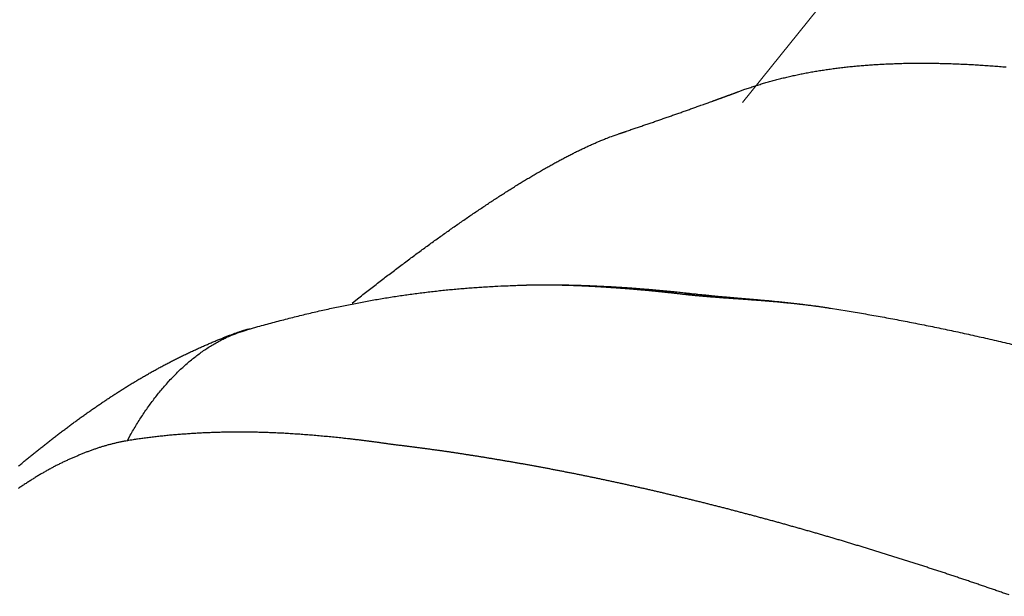
# Model space of a CAD drawing. Extents: x 528 to 617, y 789 to 1029.
# Drawn here: x 608 to 610, y 819 to 820 of the extents above; entities that cross this region are included whole.
import ezdxf

# ---------------------------------------------------------------- set-up
doc = ezdxf.new("R2010")
doc.units = 0
doc.header["$MEASUREMENT"] = 0
for name, color, linetype in [('1', 4, 'Continuous'), ('Jetting', 3, 'Continuous'), ('Layer1', 4, 'Continuous')]:
    doc.layers.add(name, color=color, linetype=linetype)

# ---------------------------------------------------------------- blocks, each defined once
blk = doc.blocks.new('Pillow')
at = {"layer": 'Jetting', "color": 2, "linetype": 'Continuous'}
for points in [[(-3.2344, -0.722, 0.000356), (-3.2372, -0.7255, 0.000362), (-3.2401, -0.7289, 0.000367), (-3.243, -0.7324, 0.000373), (-3.2458, -0.7359, 0.000378), (-3.2487, -0.7394, 0.000384), (-3.2515, -0.7429, 0.000389), (-3.2544, -0.7463, 0.000395), (-3.2572, -0.7498, 0.0004), (-3.26, -0.7533, 0.000405), (-3.2628, -0.7568, 0.00041), (-3.2657, -0.7603, 0.000416), (-3.2685, -0.7638, 0.000421), (-3.2712, -0.7673, 0.000426), (-3.274, -0.7708, 0.000431), (-3.2768, -0.7743, 0.000436), (-3.2796, -0.7778, 0.000441), (-3.2823, -0.7813, 0.000447), (-3.2851, -0.7849, 0.000451), (-3.2878, -0.7884, 0.000457), (-3.2906, -0.7919, 0.000461), (-3.2933, -0.7954, 0.000466), (-3.2961, -0.799, 0.000471), (-3.2988, -0.8025, 0.000477), (-3.3015, -0.8061, 0.000484), (-3.3042, -0.8096, 0.000494), (-3.3069, -0.8132, 0.000503), (-3.3096, -0.8167, 0.000512), (-3.3123, -0.8203, 0.00052), (-3.315, -0.8239, 0.000529), (-3.3176, -0.8274, 0.000538), (-3.3203, -0.831, 0.000547), (-3.3229, -0.8346, 0.000555), (-3.3256, -0.8382, 0.000564), (-3.3282, -0.8418, 0.000573), (-3.3308, -0.8454, 0.000582), (-3.3335, -0.849, 0.000589), (-3.3361, -0.8527, 0.000594), (-3.3387, -0.8563, 0.000598), (-3.3413, -0.8599, 0.000601), (-3.3439, -0.8636, 0.000603), (-3.3464, -0.8672, 0.000607), (-3.349, -0.8709, 0.00061), (-3.3516, -0.8745, 0.000614), (-3.3541, -0.8782, 0.000617), (-3.3567, -0.8819, 0.00062), (-3.3592, -0.8855, 0.000623), (-3.3617, -0.8892, 0.000627), (-3.3642, -0.8929, 0.00063), (-3.3667, -0.8966, 0.000633), (-3.3692, -0.9003, 0.000641), (-3.3717, -0.904, 0.000654), (-3.3742, -0.9077, 0.000665), (-3.3767, -0.9115, 0.000679), (-3.3791, -0.9152, 0.00069), (-3.3816, -0.9189, 0.000702), (-3.384, -0.9227, 0.000712), (-3.3864, -0.9265, 0.000724), (-3.3889, -0.9302, 0.000733), (-3.3913, -0.934, 0.000744), (-3.3937, -0.9378, 0.000753), (-3.3961, -0.9417, 0.000762), (-3.3985, -0.9455, 0.00077), (-3.4009, -0.9493, 0.000779), (-3.4033, -0.9532, 0.000784), (-3.4056, -0.9571, 0.00079), (-3.408, -0.961, 0.000796), (-3.4104, -0.9649, 0.000803), (-3.4127, -0.9688, 0.000809), (-3.4151, -0.9728, 0.000817), (-3.4174, -0.9767, 0.000825), (-3.4197, -0.9807, 0.000834), (-3.422, -0.9847, 0.000842), (-3.4243, -0.9886, 0.000852), (-3.4266, -0.9926, 0.000862), (-3.4289, -0.9966, 0.000873), (-3.4311, -1.0006, 0.000883), (-3.4334, -1.0047, 0.000897), (-3.4356, -1.0087, 0.000907), (-3.4378, -1.0127, 0.000915), (-3.44, -1.0167, 0.000911), (-3.4421, -1.0208, 0.000893), (-3.4443, -1.0248, 0.000884), (-3.4465, -1.0289, 0.000882), (-3.4486, -1.0329, 0.000883), (-3.4507, -1.037, 0.000885), (-3.4528, -1.041, 0.00089), (-3.4549, -1.0451, 0.0009), (-3.4569, -1.0492, 0.000907), (-3.459, -1.0533, 0.000914), (-3.461, -1.0574, 0.000921), (-3.4631, -1.0615, 0.000928), (-3.4651, -1.0656, 0.000934), (-3.4671, -1.0697, 0.00094), (-3.469, -1.0739, 0.000945), (-3.471, -1.078, 0.000953), (-3.473, -1.0821, 0.000955), (-3.4749, -1.0863, 0.000953), (-3.4768, -1.0905, 0.00094), (-3.4787, -1.0947, 0.000915), (-3.4806, -1.0988, 0.000897), (-3.4825, -1.103, 0.000881), (-3.4843, -1.1072, 0.00087), (-3.4861, -1.1113, 0.000859), (-3.4879, -1.1154, 0.000854), (-3.4897, -1.1195, 0.000849), (-3.4914, -1.1236, 0.00085), (-3.4931, -1.1276, 0.000851), (-3.4948, -1.1316, 0.000858), (-3.4964, -1.1356, 0.000867), (-3.498, -1.1395, 0.000881), (-3.4996, -1.1433, 0.000897), (-3.5011, -1.1471, 0.00092), (-3.5026, -1.1508, 0.000945), (-3.504, -1.1544, 0.000979), (-3.5054, -1.158, 0.001017), (-3.5067, -1.1614, 0.001064), (-3.508, -1.1648, 0.001117), (-3.5092, -1.1681, 0.001184), (-3.5104, -1.1713, 0.001261), (-3.5115, -1.1744, 0.001351), (-3.5126, -1.1774, 0.001448), (-3.5136, -1.1803, 0.001592), (-3.5145, -1.183, 0.001785), (-3.5154, -1.1857, 0.001927), (-3.5162, -1.1882, 0.001996), (-3.517, -1.1905, 0.002495), (-3.5176, -1.1928, 0.003495), (-3.5182, -1.1949, 0.003136), (-3.5188, -1.1968, 0.001086), (-3.5192, -1.1985, 0.005473), (-3.5196, -1.2002, 0.014381), (-3.52, -1.2024, 0.010802), (-3.5203, -1.205, 0.007123)], [(-3.2872, -0.9488), (-3.2867, -0.9455, -0.0023), (-3.2861, -0.9422, -0.002293), (-3.2854, -0.9388, -0.002274), (-3.2848, -0.9355, -0.002245), (-3.2841, -0.9322, -0.00222), (-3.2834, -0.9289, -0.002196), (-3.2826, -0.9255, -0.002172), (-3.2818, -0.9222, -0.002147), (-3.281, -0.9188, -0.002122), (-3.2802, -0.9155, -0.002097), (-3.2793, -0.9121, -0.002073), (-3.2784, -0.9088, -0.002048), (-3.2774, -0.9054, -0.002024), (-3.2765, -0.902, -0.001999), (-3.2755, -0.8987, -0.001975), (-3.2744, -0.8953, -0.00195), (-3.2734, -0.8919, -0.001926), (-3.2723, -0.8885, -0.001902), (-3.2711, -0.8852, -0.001878), (-3.27, -0.8818, -0.001854), (-3.2688, -0.8784, -0.001831), (-3.2676, -0.875, -0.001806), (-3.2664, -0.8716, -0.001784), (-3.2651, -0.8682, -0.001765), (-3.2638, -0.8648, -0.001736), (-3.2625, -0.8613, -0.001694), (-3.2611, -0.8579, -0.001697), (-3.2597, -0.8545, -0.001749), (-3.2583, -0.8511, -0.001628), (-3.2569, -0.8477, -0.001309), (-3.2554, -0.8442, -0.000866), (-3.254, -0.8408, -0.000193), (-3.2525, -0.8373, -0.000165), (-3.251, -0.8338, -0.000766), (-3.2495, -0.8303, -0.001179), (-3.2479, -0.8268, -0.001517), (-3.2464, -0.8233, -0.001783), (-3.2448, -0.8198, -0.002049), (-3.2431, -0.8164, -0.002091), (-3.2415, -0.8129, -0.001924), (-3.2398, -0.8094, -0.001843), (-3.238, -0.8059, -0.001831), (-3.2363, -0.8024, -0.0018), (-3.2345, -0.7989, -0.001749), (-3.2326, -0.7954, -0.001707), (-3.2308, -0.792, -0.001669), (-3.2289, -0.7885, -0.00163), (-3.227, -0.785, -0.001585), (-3.225, -0.7815, -0.001544), (-3.2231, -0.778, -0.0015), (-3.2211, -0.7745, -0.001459), (-3.219, -0.771, -0.001415), (-3.217, -0.7675, -0.001377), (-3.2149, -0.7641, -0.001341), (-3.2128, -0.7606, -0.001321), (-3.2107, -0.7571, -0.001315), (-3.2085, -0.7536, -0.001305), (-3.2063, -0.7501, -0.001292), (-3.2041, -0.7466, -0.001284), (-3.2019, -0.7431, -0.001283), (-3.1996, -0.7396, -0.001254), (-3.1973, -0.7361, -0.001196), (-3.195, -0.7325, -0.001155), (-3.1926, -0.729, -0.001123), (-3.1903, -0.7255, -0.001099), (-3.1879, -0.722, -0.001078)], [(-3.2872, -0.9488), (-3.2986, -0.955, 0.004629), (-3.3098, -0.9615, 0.004606), (-3.3209, -0.9681, 0.004667), (-3.3319, -0.9749, 0.004838), (-3.3427, -0.982, 0.004979), (-3.3533, -0.9892, 0.005111), (-3.3636, -0.9966, 0.005244), (-3.3738, -1.0042, 0.005401), (-3.3838, -1.0119, 0.005553), (-3.3935, -1.0199, 0.005719), (-3.403, -1.028, 0.005881), (-3.4122, -1.0362, 0.006055), (-3.4211, -1.0447, 0.006237), (-3.4297, -1.0532, 0.006437), (-3.438, -1.062, 0.00661), (-3.4461, -1.0708, 0.006767), (-3.4538, -1.0798, 0.007027), (-3.4611, -1.089, 0.007385), (-3.4681, -1.0982, 0.007386), (-3.4748, -1.1075, 0.007087), (-3.4811, -1.1169, 0.008033), (-3.487, -1.1265, 0.009867), (-3.4927, -1.1365, 0.007723), (-3.4977, -1.1459, 0.002716), (-3.5021, -1.1544, 0.011204), (-3.5069, -1.1654, 0.020185), (-3.513, -1.1826, 0.010249), (-3.5203, -1.205, 0.005505)], [(-2.9661, -2.7847, -0.000274), (-2.9693, -2.7754, -0.000275), (-2.9725, -2.7662, -0.000277), (-2.9757, -2.757, -0.000278), (-2.9789, -2.7477, -0.000279), (-2.982, -2.7385, -0.000281), (-2.9852, -2.7294, -0.000282), (-2.9883, -2.7202, -0.000283), (-2.9914, -2.7111, -0.000285), (-2.9945, -2.7019, -0.000286), (-2.9976, -2.6928, -0.000287), (-3.0006, -2.6837, -0.000289), (-3.0037, -2.6746, -0.00029), (-3.0067, -2.6655, -0.000291), (-3.0097, -2.6565, -0.000293), (-3.0127, -2.6475, -0.000294), (-3.0156, -2.6384, -0.000296), (-3.0186, -2.6294, -0.000297), (-3.0215, -2.6204, -0.000299), (-3.0244, -2.6115, -0.0003), (-3.0273, -2.6025, -0.000299), (-3.0302, -2.5936, -0.000299), (-3.0331, -2.5846, -0.000297), (-3.0359, -2.5757, -0.000298), (-3.0388, -2.5668, -0.000299), (-3.0416, -2.558, -0.0003), (-3.0444, -2.5491, -0.0003), (-3.0472, -2.5402, -0.000301), (-3.0499, -2.5314, -0.000302), (-3.0527, -2.5226, -0.000303), (-3.0554, -2.5138, -0.000304), (-3.0581, -2.505, -0.000304), (-3.0608, -2.4962, -0.000305), (-3.0635, -2.4875, -0.000306), (-3.0662, -2.4787, -0.000307), (-3.0688, -2.47, -0.000308), (-3.0715, -2.4613, -0.000308), (-3.0741, -2.4526, -0.000309), (-3.0767, -2.4439, -0.00031), (-3.0793, -2.4353, -0.000311), (-3.0819, -2.4266, -0.000311), (-3.0844, -2.418, -0.000312), (-3.0869, -2.4093, -0.000313), (-3.0895, -2.4007, -0.000314), (-3.092, -2.3922, -0.000315), (-3.0945, -2.3836, -0.000316), (-3.0969, -2.375, -0.000316), (-3.0994, -2.3665, -0.000317), (-3.1018, -2.3579, -0.000318), (-3.1042, -2.3494, -0.000319), (-3.1067, -2.3409, -0.000319), (-3.109, -2.3324, -0.00032), (-3.1114, -2.324, -0.000321), (-3.1138, -2.3155, -0.000322), (-3.1161, -2.3071, -0.000323), (-3.1185, -2.2986, -0.000324), (-3.1208, -2.2902, -0.000324), (-3.1231, -2.2818, -0.000325), (-3.1253, -2.2735, -0.000326), (-3.1276, -2.2651, -0.000327), (-3.1299, -2.2567, -0.000328), (-3.1321, -2.2484, -0.000328), (-3.1343, -2.2401, -0.000329), (-3.1365, -2.2318, -0.00033), (-3.1387, -2.2235, -0.000331), (-3.1409, -2.2152, -0.000332), (-3.143, -2.2069, -0.000334), (-3.1452, -2.1987, -0.000335), (-3.1473, -2.1904, -0.000335), (-3.1494, -2.1822, -0.000336), (-3.1515, -2.174, -0.000336), (-3.1536, -2.1658, -0.000337), (-3.1556, -2.1576, -0.000338), (-3.1577, -2.1495, -0.000338), (-3.1597, -2.1413, -0.000339), (-3.1617, -2.1332, -0.000339), (-3.1637, -2.125, -0.00034), (-3.1657, -2.1169, -0.000341), (-3.1677, -2.1088, -0.000341), (-3.1696, -2.1008, -0.000342), (-3.1716, -2.0927, -0.000342), (-3.1735, -2.0846, -0.000343), (-3.1754, -2.0766, -0.000343), (-3.1773, -2.0686, -0.000344), (-3.1792, -2.0606, -0.000344), (-3.181, -2.0526, -0.000345), (-3.1829, -2.0446, -0.000346), (-3.1847, -2.0366, -0.000346), (-3.1866, -2.0287, -0.000347), (-3.1884, -2.0207, -0.000347), (-3.1901, -2.0128, -0.000348), (-3.1919, -2.0049, -0.000348), (-3.1937, -1.997, -0.000349), (-3.1954, -1.9891, -0.000349), (-3.1972, -1.9812, -0.00035), (-3.1989, -1.9734, -0.000351), (-3.2006, -1.9655, -0.000351), (-3.2023, -1.9577, -0.000352), (-3.2039, -1.9499, -0.000352), (-3.2056, -1.9421, -0.000353), (-3.2072, -1.9343, -0.000353), (-3.2089, -1.9265, -0.000354), (-3.2105, -1.9188, -0.000354), (-3.2121, -1.911, -0.000355), (-3.2137, -1.9033, -0.000355), (-3.2153, -1.8956, -0.000356), (-3.2168, -1.8879, -0.000356), (-3.2184, -1.8802, -0.000357), (-3.2199, -1.8725, -0.000358), (-3.2214, -1.8648, -0.000358), (-3.2229, -1.8572, -0.000357), (-3.2244, -1.8495, -0.000367), (-3.2259, -1.8419, -0.000388), (-3.2273, -1.8343, -0.000395), (-3.2288, -1.8267, -0.000389), (-3.2302, -1.8191, -0.000386), (-3.2316, -1.8115, -0.000383), (-3.233, -1.804, -0.000381), (-3.2344, -1.7964, -0.000377), (-3.2358, -1.7889, -0.000374), (-3.2371, -1.7813, -0.000371), (-3.2385, -1.7738, -0.000368), (-3.2398, -1.7663, -0.000364), (-3.2411, -1.7588, -0.000361), (-3.2424, -1.7514, -0.000358), (-3.2437, -1.7439, -0.000354), (-3.245, -1.7364, -0.000351), (-3.2462, -1.729, -0.000347), (-3.2475, -1.7216, -0.000343), (-3.2487, -1.7141, -0.00034), (-3.25, -1.7067, -0.000338), (-3.2512, -1.6993, -0.000332), (-3.2524, -1.6919, -0.000323), (-3.2536, -1.6845, -0.000327), (-3.2548, -1.6771, -0.000343), (-3.2559, -1.6698, -0.000358), (-3.2571, -1.6624, -0.000374), (-3.2582, -1.6551, -0.000383), (-3.2594, -1.6477, -0.000386), (-3.2605, -1.6404, -0.000391), (-3.2616, -1.6331, -0.000398), (-3.2627, -1.6258, -0.000404), (-3.2638, -1.6185, -0.00041), (-3.2648, -1.6113, -0.000416), (-3.2659, -1.604, -0.000423), (-3.2669, -1.5968, -0.000429), (-3.2679, -1.5895, -0.000435), (-3.2689, -1.5823, -0.000442), (-3.2699, -1.5751, -0.00045), (-3.2709, -1.5679, -0.000455), (-3.2718, -1.5607, -0.000457), (-3.2728, -1.5536, -0.000469), (-3.2737, -1.5464, -0.000494), (-3.2746, -1.5393, -0.000478), (-3.2755, -1.5321, -0.000416), (-3.2764, -1.525, -0.000513), (-3.2772, -1.5179, -0.000796), (-3.2781, -1.5109, 0.000063), (-3.279, -1.5038, 0.002265), (-3.2799, -1.4965, 0.002405), (-3.281, -1.4893, 0.000706), (-3.282, -1.482, -0.00021), (-3.283, -1.4748, -0.000619), (-3.284, -1.4676, -0.00076), (-3.2849, -1.4604, -0.000661), (-3.2859, -1.4532, -0.000631), (-3.2868, -1.4461, -0.000663), (-3.2877, -1.4389, -0.000677), (-3.2886, -1.4318, -0.000675), (-3.2894, -1.4247, -0.000678), (-3.2903, -1.4177, -0.000685), (-3.2911, -1.4106, -0.000691), (-3.2918, -1.4036, -0.000695), (-3.2926, -1.3966, -0.0007), (-3.2933, -1.3896, -0.000706), (-3.2941, -1.3827, -0.000711), (-3.2948, -1.3758, -0.000717), (-3.2954, -1.3689, -0.000722), (-3.2961, -1.362, -0.000726), (-3.2967, -1.3551, -0.000692), (-3.2973, -1.3483, -0.000608), (-3.2979, -1.3414, -0.000592), (-3.2985, -1.3346, -0.000639), (-3.299, -1.3279, -0.000673), (-3.2996, -1.3211, -0.0007), (-3.3001, -1.3143, -0.000728), (-3.3006, -1.3076, -0.000762), (-3.301, -1.3009, -0.000793), (-3.3015, -1.2943, -0.000828), (-3.3019, -1.2876, -0.000859), (-3.3023, -1.281, -0.000894), (-3.3027, -1.2744, -0.000912), (-3.303, -1.2678, -0.000913), (-3.3033, -1.2613, -0.000916), (-3.3036, -1.2548, -0.000918), (-3.3039, -1.2483, -0.000921), (-3.3041, -1.2419, -0.000923), (-3.3043, -1.2354, -0.000925), (-3.3045, -1.229, -0.000927), (-3.3047, -1.2226, -0.000929), (-3.3048, -1.2163, -0.000931), (-3.305, -1.21, -0.000933), (-3.305, -1.2036, -0.000935), (-3.3051, -1.1974, -0.000938), (-3.3052, -1.1911, -0.000941), (-3.3052, -1.1849, -0.000944), (-3.3052, -1.1787, -0.000946), (-3.3052, -1.1725, -0.000949), (-3.3051, -1.1663, -0.000951), (-3.305, -1.1602, -0.000954), (-3.3049, -1.1541, -0.000957), (-3.3048, -1.148, -0.000959), (-3.3047, -1.1419, -0.000958), (-3.3045, -1.1359, -0.000964), (-3.3043, -1.1299, -0.000976), (-3.3041, -1.1239, -0.000968), (-3.3039, -1.1179, -0.000935), (-3.3036, -1.112, -0.000985), (-3.3034, -1.1061, -0.001132), (-3.3031, -1.1002, -0.001156), (-3.3027, -1.0943, -0.001056), (-3.3024, -1.0884, -0.000845), (-3.302, -1.0826, -0.000465), (-3.3016, -1.0768, -0.000431), (-3.3012, -1.071, -0.00074), (-3.3008, -1.0652, -0.000927), (-3.3004, -1.0594, -0.001039), (-3.3, -1.0537, -0.001079), (-3.2995, -1.048, -0.001055), (-3.299, -1.0423, -0.001052), (-3.2985, -1.0366, -0.001064), (-3.2979, -1.0309, -0.001069), (-3.2974, -1.0253, -0.001064), (-3.2968, -1.0197, -0.001077), (-3.2962, -1.0141, -0.001103), (-3.2956, -1.0085, -0.001077), (-3.2949, -1.003, -0.00101), (-3.2942, -0.9975, -0.001117), (-3.2935, -0.992, -0.001334), (-3.2928, -0.9863, -0.00102), (-3.2921, -0.9811, -0.000358), (-3.2914, -0.9763, -0.001438), (-3.2906, -0.9702, -0.00249), (-3.2891, -0.9609, -0.001231), (-3.2872, -0.9488, -0.000656)], [(-3.5203, -1.205), (-3.5248, -1.2207, 0.001318), (-3.5291, -1.2362, 0.001345), (-3.5333, -1.2516, 0.001373), (-3.5373, -1.2668, 0.001398), (-3.5412, -1.2819, 0.001424), (-3.5451, -1.2969, 0.001448), (-3.5487, -1.3118, 0.001472), (-3.5523, -1.3265, 0.001494), (-3.5557, -1.3412, 0.001517), (-3.5591, -1.3557, 0.001536), (-3.5623, -1.3702, 0.001557), (-3.5654, -1.3845, 0.001574), (-3.5684, -1.3988, 0.001591), (-3.5712, -1.413, 0.001606), (-3.574, -1.4271, 0.00162), (-3.5766, -1.4412, 0.001632), (-3.5792, -1.4551, 0.001643), (-3.5816, -1.469, 0.001651), (-3.5839, -1.4829, 0.001659), (-3.5862, -1.4967, 0.001663), (-3.5883, -1.5104, 0.001667), (-3.5903, -1.5242, 0.001666), (-3.5922, -1.5378, 0.001668), (-3.5941, -1.5515, 0.001667), (-3.5958, -1.5651, 0.001659), (-3.5974, -1.5786, 0.001642), (-3.599, -1.5922, 0.001648), (-3.6004, -1.6058, 0.001667), (-3.6018, -1.6193, 0.001611), (-3.603, -1.6328, 0.001495), (-3.6042, -1.6463, 0.001626), (-3.6053, -1.6599, 0.001898), (-3.6063, -1.6739, 0.001438), (-3.6073, -1.687, 0.000528), (-3.608, -1.6989, 0.001961), (-3.6089, -1.7142, 0.003258), (-3.6099, -1.738, 0.001575), (-3.6112, -1.7691, 0.000837)], [(-3.5739, -1.417), (-3.5827, -1.4282, 0.000596), (-3.5914, -1.4393, 0.000603), (-3.6001, -1.4504, 0.000613), (-3.6086, -1.4613, 0.000625), (-3.6171, -1.4723, 0.000637), (-3.6254, -1.4832, 0.000649), (-3.6337, -1.494, 0.000662), (-3.6418, -1.5047, 0.000675), (-3.6499, -1.5154, 0.000688), (-3.6579, -1.5261, 0.000703), (-3.6658, -1.5366, 0.000716), (-3.6736, -1.5471, 0.000726), (-3.6813, -1.5576, 0.000737), (-3.6889, -1.568, 0.000751), (-3.6964, -1.5783, 0.000766), (-3.7039, -1.5886, 0.000785), (-3.7112, -1.5989, 0.000803), (-3.7185, -1.6091, 0.000821), (-3.7257, -1.6192, 0.000841), (-3.7328, -1.6293, 0.000861), (-3.7398, -1.6394, 0.000883), (-3.7467, -1.6493, 0.000905), (-3.7535, -1.6592, 0.000928), (-3.7603, -1.6691, 0.000952), (-3.7669, -1.6789, 0.000977), (-3.7734, -1.6886, 0.001004), (-3.7798, -1.6983, 0.001031), (-3.7862, -1.7079, 0.00106), (-3.7924, -1.7174, 0.00109), (-3.7985, -1.7269, 0.001122), (-3.8045, -1.7363, 0.001155), (-3.8104, -1.7456, 0.00119), (-3.8162, -1.7549, 0.001226), (-3.8219, -1.764, 0.001265), (-3.8274, -1.7732, 0.001305), (-3.8329, -1.7822, 0.001347), (-3.8382, -1.7911, 0.001392), (-3.8435, -1.8, 0.001438), (-3.8486, -1.8088, 0.001487), (-3.8536, -1.8175, 0.00154), (-3.8584, -1.8261, 0.001594), (-3.8632, -1.8346, 0.001651), (-3.8678, -1.8431, 0.001713), (-3.8723, -1.8515, 0.00178), (-3.8767, -1.8597, 0.001844), (-3.881, -1.8679, 0.001903), (-3.8851, -1.876, 0.001997), (-3.8891, -1.884, 0.002123), (-3.893, -1.8919, 0.002146), (-3.8967, -1.8997, 0.002079), (-3.9003, -1.9074, 0.002399), (-3.9037, -1.9151, 0.003014), (-3.9071, -1.9228, 0.002386), (-3.9103, -1.93, 0.0008), (-3.913, -1.9365, 0.003582), (-3.9162, -1.9445, 0.006751), (-3.9208, -1.9566, 0.003541), (-3.9264, -1.9723, 0.00193)], [(-3.6112, -1.7691), (-3.6114, -1.776, 0.001086), (-3.6115, -1.783, 0.00111), (-3.6117, -1.79, 0.001066), (-3.6118, -1.7971, 0.000954), (-3.6119, -1.8041, 0.00091), (-3.6119, -1.8112, 0.000917), (-3.612, -1.8183, 0.000912), (-3.612, -1.8253, 0.000895), (-3.612, -1.8325, 0.000882), (-3.6119, -1.8396, 0.000871), (-3.6119, -1.8467, 0.00086), (-3.6118, -1.8539, 0.000848), (-3.6117, -1.861, 0.000836), (-3.6115, -1.8682, 0.000825), (-3.6114, -1.8754, 0.000814), (-3.6112, -1.8826, 0.000802), (-3.611, -1.8898, 0.000791), (-3.6107, -1.8971, 0.000779), (-3.6105, -1.9043, 0.000768), (-3.6102, -1.9116, 0.000757), (-3.6099, -1.9189, 0.000746), (-3.6096, -1.9262, 0.000734), (-3.6092, -1.9335, 0.000724), (-3.6089, -1.9408, 0.000712), (-3.6085, -1.9481, 0.000702), (-3.6081, -1.9555, 0.000691), (-3.6076, -1.9629, 0.00068), (-3.6072, -1.9702, 0.000669), (-3.6067, -1.9776, 0.000659), (-3.6062, -1.9851, 0.000648), (-3.6057, -1.9925, 0.000638), (-3.6052, -1.9999, 0.000627), (-3.6046, -2.0074, 0.000617), (-3.604, -2.0148, 0.000607), (-3.6034, -2.0223, 0.000596), (-3.6028, -2.0298, 0.000582), (-3.6022, -2.0373, 0.000577), (-3.6015, -2.0449, 0.000577), (-3.6009, -2.0524, 0.000552), (-3.6002, -2.06, 0.000509), (-3.5995, -2.0675, 0.000548), (-3.5988, -2.0751, 0.000634), (-3.598, -2.083, 0.000479), (-3.5973, -2.0904, 0.000177), (-3.5966, -2.097, 0.000648), (-3.5957, -2.1056, 0.001072), (-3.5943, -2.1189, 0.000519), (-3.5924, -2.1364, 0.000276)], [(-3.6112, -1.7691), (-3.6112, -1.7713, 0.000378), (-3.6113, -1.7735, 0.000377), (-3.6113, -1.7757, 0.000376), (-3.6114, -1.778, 0.000373), (-3.6115, -1.7802, 0.000371), (-3.6115, -1.7824, 0.000369), (-3.6116, -1.7846, 0.000367), (-3.6116, -1.7869, 0.000365), (-3.6116, -1.7891, 0.000363), (-3.6117, -1.7913, 0.000361), (-3.6117, -1.7936, 0.000359), (-3.6117, -1.7958, 0.000356), (-3.6118, -1.7981, 0.000354), (-3.6118, -1.8003, 0.000352), (-3.6118, -1.8026, 0.00035), (-3.6118, -1.8048, 0.000348), (-3.6118, -1.8071, 0.000346), (-3.6118, -1.8094, 0.000344), (-3.6119, -1.8116, 0.000343), (-3.6119, -1.8139, 0.000342), (-3.6119, -1.8162, 0.00034), (-3.6119, -1.8184, 0.000339), (-3.6119, -1.8207, 0.000338), (-3.6118, -1.823, 0.000337), (-3.6118, -1.8253, 0.000336), (-3.6118, -1.8276, 0.000335), (-3.6118, -1.8299, 0.000334), (-3.6118, -1.8322, 0.000332), (-3.6118, -1.8345, 0.000331), (-3.6117, -1.8368, 0.00033), (-3.6117, -1.8391, 0.000329), (-3.6117, -1.8414, 0.000328), (-3.6116, -1.8437, 0.000327), (-3.6116, -1.846, 0.000326), (-3.6116, -1.8483, 0.000325), (-3.6115, -1.8507, 0.000324), (-3.6115, -1.853, 0.000323), (-3.6114, -1.8553, 0.000322), (-3.6114, -1.8576, 0.000321), (-3.6113, -1.86, 0.000321), (-3.6112, -1.8623, 0.00032), (-3.6112, -1.8647, 0.000319), (-3.6111, -1.867, 0.000318), (-3.611, -1.8693, 0.000317), (-3.611, -1.8717, 0.000316), (-3.6109, -1.874, 0.000315), (-3.6108, -1.8764, 0.000315), (-3.6107, -1.8788, 0.000314), (-3.6107, -1.8811, 0.000313), (-3.6106, -1.8835, 0.000312), (-3.6105, -1.8858, 0.000311), (-3.6104, -1.8882, 0.000311), (-3.6103, -1.8906, 0.00031), (-3.6102, -1.8929, 0.000309), (-3.6101, -1.8953, 0.000308), (-3.61, -1.8977, 0.000307), (-3.6099, -1.9001, 0.000307), (-3.6098, -1.9025, 0.000311), (-3.6096, -1.9048, 0.000297), (-3.6095, -1.9072, 0.000261), (-3.6094, -1.9096, 0.000244), (-3.6093, -1.912, 0.000243), (-3.6091, -1.9144, 0.000242), (-3.609, -1.9168, 0.000239), (-3.6089, -1.9192, 0.000237), (-3.6088, -1.9216, 0.000235), (-3.6086, -1.924, 0.000233), (-3.6085, -1.9264, 0.00023), (-3.6083, -1.9288, 0.000228), (-3.6082, -1.9312, 0.000226), (-3.6081, -1.9336, 0.000223), (-3.6079, -1.936, 0.000221), (-3.6078, -1.9385, 0.000219), (-3.6076, -1.9409, 0.000216), (-3.6075, -1.9433, 0.000214), (-3.6073, -1.9458, 0.000212), (-3.6071, -1.9482, 0.000209), (-3.607, -1.9506, 0.000205), (-3.6068, -1.9531, 0.000204), (-3.6066, -1.9555, 0.000207), (-3.6065, -1.958, 0.000208), (-3.6063, -1.9604, 0.00021), (-3.6061, -1.9629, 0.00021), (-3.606, -1.9654, 0.000209), (-3.6058, -1.9678, 0.000208), (-3.6056, -1.9703, 0.000207), (-3.6054, -1.9728, 0.000206), (-3.6052, -1.9753, 0.000204), (-3.6051, -1.9777, 0.0002), (-3.6049, -1.9802, 0.000192), (-3.6047, -1.9827, 0.00019), (-3.6045, -1.9852, 0.000194), (-3.6043, -1.9877, 0.000197), (-3.6041, -1.9902, 0.000199), (-3.6039, -1.9927, 0.0002), (-3.6037, -1.9952, 0.000203), (-3.6035, -1.9977, 0.000205), (-3.6033, -2.0003, 0.000207), (-3.6031, -2.0028, 0.000209), (-3.6028, -2.0053, 0.000213), (-3.6026, -2.0078, 0.000217), (-3.6024, -2.0103, 0.000221), (-3.6022, -2.0129, 0.000222), (-3.602, -2.0154, 0.00022), (-3.6017, -2.0179, 0.000219), (-3.6015, -2.0205, 0.000218), (-3.6013, -2.023, 0.000218), (-3.6011, -2.0255, 0.000217), (-3.6008, -2.0281, 0.000216), (-3.6006, -2.0306, 0.000215), (-3.6004, -2.0331, 0.000214), (-3.6001, -2.0357, 0.000213), (-3.5999, -2.0382, 0.000212), (-3.5996, -2.0408, 0.000211), (-3.5994, -2.0433, 0.00021), (-3.5991, -2.0459, 0.000209), (-3.5989, -2.0484, 0.000209), (-3.5986, -2.051, 0.000208), (-3.5984, -2.0535, 0.000207), (-3.5981, -2.0561, 0.000206), (-3.5978, -2.0587, 0.000205), (-3.5976, -2.0612, 0.000204), (-3.5973, -2.0638, 0.000203), (-3.597, -2.0664, 0.000203), (-3.5968, -2.0689, 0.000202), (-3.5965, -2.0715, 0.000199), (-3.5962, -2.0741, 0.0002), (-3.5959, -2.0766, 0.000203), (-3.5957, -2.0792, 0.000197), (-3.5954, -2.0818, 0.000183), (-3.5951, -2.0843, 0.000201), (-3.5948, -2.087, 0.000238), (-3.5945, -2.0896, 0.00018), (-3.5942, -2.0921, 0.000063), (-3.594, -2.0944, 0.000252), (-3.5936, -2.0973, 0.00043), (-3.5931, -2.1018, 0.00021), (-3.5924, -2.1077, 0.000111)], [(-3.6112, -1.7691), (-3.6112, -1.7691, 0), (-3.6112, -1.7691, 0), (-3.6112, -1.7691, 0), (-3.6112, -1.7691), (-3.6112, -1.7691, 0), (-3.6112, -1.7691), (-3.6112, -1.7691, 0), (-3.6112, -1.7691, 0), (-3.6112, -1.7691), (-3.6112, -1.7691, 0), (-3.6112, -1.7691, 0), (-3.6112, -1.7691), (-3.6112, -1.7691, 0), (-3.6112, -1.7691, 0), (-3.6112, -1.7691, 0), (-3.6112, -1.7691, 0), (-3.6112, -1.7691, 0), (-3.6112, -1.7691), (-3.6112, -1.7691), (-3.6112, -1.7691), (-3.6112, -1.7691, 0), (-3.6112, -1.7691, 0), (-3.6112, -1.7691, 0), (-3.6112, -1.7691), (-3.6112, -1.7691), (-3.6112, -1.7691, 0), (-3.6112, -1.7691, 0), (-3.6112, -1.7691, 0), (-3.6112, -1.7691, 0), (-3.6112, -1.7691, 0), (-3.6112, -1.7691, 0), (-3.6112, -1.7691, 0), (-3.6112, -1.7691, 0), (-3.6112, -1.7691), (-3.6112, -1.7691, 0), (-3.6112, -1.7691, 0), (-3.6112, -1.7691, 0), (-3.6112, -1.7691, 0)], [(-3.9264, -1.9723), (-3.9266, -1.9727, -0.000023), (-3.9267, -1.9731, -0.000024), (-3.9268, -1.9735, -0.000023), (-3.927, -1.9739, -0.000021), (-3.9271, -1.9743, -0.00002), (-3.9272, -1.9747, -0.000019), (-3.9274, -1.9751, -0.000017), (-3.9275, -1.9755, -0.000016), (-3.9277, -1.9759, -0.000014), (-3.9278, -1.9763, -0.000013), (-3.9279, -1.9767, -0.000012), (-3.9281, -1.9771, -0.00001), (-3.9282, -1.9775, -0.000009), (-3.9283, -1.9779, -0.000007), (-3.9285, -1.9783, -0.000006), (-3.9286, -1.9787, -0.000005), (-3.9287, -1.9791, -0.000003), (-3.9289, -1.9795, -0.000002), (-3.929, -1.9799, 0), (-3.9291, -1.9803, 0.000001), (-3.9293, -1.9807, 0.000002), (-3.9294, -1.9811, 0.000004), (-3.9295, -1.9815, 0.000005), (-3.9297, -1.9819, 0.000007), (-3.9298, -1.9823, 0.000008), (-3.9299, -1.9827, 0.000009), (-3.9301, -1.9831, 0.000011), (-3.9302, -1.9835, 0.000013), (-3.9303, -1.9839, 0.000014), (-3.9305, -1.9843, 0.000014), (-3.9306, -1.9847, 0.000017), (-3.9307, -1.9851, 0.000023), (-3.9309, -1.9855, 0.000018), (-3.931, -1.9859, 0.000004), (-3.9311, -1.9863, 0.00003), (-3.9313, -1.9867, 0.000057), (-3.9315, -1.9874, 0.000028), (-3.9318, -1.9883, 0.000015)], [(-3.9318, -1.9883), (-3.9333, -1.9928, -0.00012), (-3.9349, -1.9973, -0.00012), (-3.9364, -2.0017, -0.00012), (-3.9379, -2.0062, -0.00012), (-3.9394, -2.0107, -0.00012), (-3.9409, -2.0151, -0.00012), (-3.9425, -2.0196, -0.00012), (-3.944, -2.024, -0.00012), (-3.9455, -2.0285, -0.00012), (-3.947, -2.0329, -0.00012), (-3.9486, -2.0374, -0.000121), (-3.9501, -2.0418, -0.000121), (-3.9516, -2.0463, -0.000121), (-3.9532, -2.0507, -0.000121), (-3.9547, -2.0551, -0.000121), (-3.9563, -2.0596, -0.000121), (-3.9578, -2.064, -0.000121), (-3.9593, -2.0685, -0.000121), (-3.9609, -2.0729, -0.000121), (-3.9624, -2.0773, -0.000121), (-3.964, -2.0817, -0.000121), (-3.9655, -2.0862, -0.000121), (-3.9671, -2.0906, -0.000122), (-3.9686, -2.095, -0.000122), (-3.9702, -2.0994, -0.000122), (-3.9717, -2.1039, -0.000121), (-3.9733, -2.1083, -0.000122), (-3.9749, -2.1127, -0.000125), (-3.9764, -2.1171, -0.000121), (-3.978, -2.1215, -0.000113), (-3.9796, -2.1259, -0.000125), (-3.9811, -2.1303, -0.000149), (-3.9828, -2.1349, -0.000113), (-3.9843, -2.1392, -0.000039), (-3.9857, -2.143, -0.00016), (-3.9874, -2.148, -0.000276), (-3.9902, -2.1556, -0.000135), (-3.9937, -2.1655, -0.000072)], [(-3.5924, -2.1077), (-3.5925, -2.1086, 0.001786), (-3.5926, -2.1095, 0.001768), (-3.5927, -2.1104, 0.001766), (-3.5928, -2.1113, 0.001782), (-3.5929, -2.1123, 0.001791), (-3.5929, -2.1132, 0.001798), (-3.593, -2.1141, 0.001804), (-3.593, -2.1151, 0.001813), (-3.5931, -2.116, 0.001819), (-3.5931, -2.117, 0.001828), (-3.5931, -2.1179, 0.001834), (-3.5932, -2.1189, 0.001842), (-3.5932, -2.1198, 0.001849), (-3.5932, -2.1208, 0.001861), (-3.5932, -2.1217, 0.001862), (-3.5932, -2.1227, 0.001858), (-3.5932, -2.1236, 0.001881), (-3.5932, -2.1246, 0.00193), (-3.5932, -2.1256, 0.001878), (-3.5931, -2.1265, 0.001755), (-3.5931, -2.1275, 0.001951), (-3.593, -2.1285, 0.002348), (-3.593, -2.1295, 0.001772), (-3.5929, -2.1304, 0.000578), (-3.5929, -2.1313, 0.002538), (-3.5928, -2.1324, 0.004394), (-3.5926, -2.1341, 0.002132), (-3.5924, -2.1364, 0.001121)], [(-3.5924, -2.1077), (-3.5921, -2.1102, -0.000766), (-3.5918, -2.1128, -0.000749), (-3.5915, -2.1155, -0.000719), (-3.5912, -2.1181, -0.000678), (-3.591, -2.1209, -0.000643), (-3.5907, -2.1236, -0.000613), (-3.5904, -2.1264, -0.000584), (-3.5901, -2.1293, -0.000555), (-3.5898, -2.1321, -0.000528), (-3.5896, -2.1351, -0.000502), (-3.5893, -2.138, -0.000478), (-3.589, -2.141, -0.000455), (-3.5887, -2.144, -0.000433), (-3.5885, -2.1471, -0.000411), (-3.5882, -2.1502, -0.000391), (-3.5879, -2.1534, -0.000371), (-3.5877, -2.1565, -0.000353), (-3.5874, -2.1598, -0.000335), (-3.5872, -2.163, -0.000314), (-3.5869, -2.1663, -0.000288), (-3.5867, -2.1696, -0.000265), (-3.5864, -2.173, -0.00024), (-3.5861, -2.1764, -0.000218), (-3.5859, -2.1798, -0.000195), (-3.5856, -2.1832, -0.000175), (-3.5854, -2.1867, -0.000153), (-3.5851, -2.1902, -0.000134), (-3.5849, -2.1938, -0.000113), (-3.5846, -2.1973, -0.000095), (-3.5844, -2.2009, -0.000076), (-3.5841, -2.2046, -0.000057), (-3.5838, -2.2082, -0.000033), (-3.5836, -2.2119, -0.000011), (-3.5833, -2.2156, 0.000012), (-3.5831, -2.2194, 0.000033), (-3.5828, -2.2232, 0.000055), (-3.5825, -2.227, 0.000075), (-3.5822, -2.2308, 0.000096), (-3.582, -2.2347, 0.000115), (-3.5817, -2.2386, 0.000136), (-3.5814, -2.2425, 0.000154), (-3.5811, -2.2464, 0.000174), (-3.5808, -2.2504, 0.000191), (-3.5805, -2.2544, 0.00021), (-3.5802, -2.2584, 0.000227), (-3.5799, -2.2624, 0.000246), (-3.5796, -2.2665, 0.000262), (-3.5793, -2.2706, 0.00028), (-3.5789, -2.2747, 0.000296), (-3.5786, -2.2788, 0.000316), (-3.5782, -2.283, 0.000333), (-3.5779, -2.2872, 0.000353), (-3.5775, -2.2914, 0.00037), (-3.5772, -2.2956, 0.00039), (-3.5768, -2.2999, 0.000406), (-3.5764, -2.3042, 0.000425), (-3.576, -2.3085, 0.000441), (-3.5756, -2.3128, 0.00046), (-3.5752, -2.3171, 0.000475), (-3.5747, -2.3215, 0.000492), (-3.5743, -2.3259, 0.00051), (-3.5739, -2.3303, 0.000534), (-3.5734, -2.3347, 0.000557), (-3.5729, -2.3391, 0.000586), (-3.5724, -2.3436, 0.000607), (-3.5719, -2.3481, 0.000628), (-3.5714, -2.3526, 0.000657), (-3.5709, -2.3571, 0.000701), (-3.5703, -2.3617, 0.000698), (-3.5698, -2.3662, 0.000665), (-3.5692, -2.3708, 0.00077), (-3.5686, -2.3754, 0.00097), (-3.568, -2.3802, 0.000731), (-3.5674, -2.3847, 0.0002), (-3.5668, -2.3887, 0.001115), (-3.5661, -2.394, 0.002014), (-3.5648, -2.4021, 0.000978), (-3.5632, -2.4128, 0.000508)], [(-3.5924, -2.1364), (-3.592, -2.1401, -0.000198), (-3.5916, -2.144, -0.000096), (-3.5911, -2.148, -0.000174), (-3.5907, -2.1522, -0.000432), (-3.5902, -2.1564, -0.000583), (-3.5898, -2.1608, -0.000686), (-3.5894, -2.1652, -0.000684), (-3.5889, -2.1698, -0.000591), (-3.5885, -2.1744, -0.000518), (-3.5881, -2.1791, -0.000452), (-3.5876, -2.1838, -0.000392), (-3.5872, -2.1887, -0.000329), (-3.5868, -2.1936, -0.000274), (-3.5863, -2.1986, -0.000218), (-3.5859, -2.2037, -0.000169), (-3.5855, -2.2088, -0.000118), (-3.585, -2.2141, -0.000073), (-3.5846, -2.2193, -0.000025), (-3.5841, -2.2247, 0.000015), (-3.5837, -2.2301, 0.00006), (-3.5832, -2.2356, 0.000098), (-3.5827, -2.2411, 0.00014), (-3.5823, -2.2467, 0.000175), (-3.5818, -2.2523, 0.000215), (-3.5813, -2.258, 0.000249), (-3.5808, -2.2638, 0.000287), (-3.5802, -2.2696, 0.000319), (-3.5797, -2.2754, 0.000356), (-3.5792, -2.2813, 0.000387), (-3.5786, -2.2873, 0.000423), (-3.578, -2.2933, 0.000453), (-3.5774, -2.2993, 0.000488), (-3.5768, -2.3054, 0.000518), (-3.5762, -2.3115, 0.000554), (-3.5755, -2.3176, 0.000581), (-3.5749, -2.3238, 0.00061), (-3.5742, -2.33, 0.000647), (-3.5735, -2.3362, 0.0007), (-3.5728, -2.3425, 0.000703), (-3.572, -2.3488, 0.000676), (-3.5713, -2.3551, 0.000795), (-3.5705, -2.3615, 0.00102), (-3.5696, -2.368, 0.00077), (-3.5688, -2.3742, 0.000198), (-3.5681, -2.3798, 0.001202), (-3.5671, -2.387, 0.002215), (-3.5654, -2.3982, 0.001084), (-3.5632, -2.4128, 0.000563)], [(-3.9937, -2.1655), (-3.9943, -2.167, -0.000035), (-3.9948, -2.1685, -0.000035), (-3.9954, -2.17, -0.000035), (-3.9959, -2.1715, -0.000036), (-3.9965, -2.173, -0.000036), (-3.997, -2.1745, -0.000037), (-3.9975, -2.176, -0.000037), (-3.9981, -2.1775, -0.000037), (-3.9986, -2.179, -0.000038), (-3.9992, -2.1805, -0.000038), (-3.9997, -2.182, -0.000039), (-4.0003, -2.1835, -0.000039), (-4.0008, -2.185, -0.00004), (-4.0013, -2.1865, -0.00004), (-4.0019, -2.188, -0.00004), (-4.0024, -2.1895, -0.000041), (-4.003, -2.191, -0.000041), (-4.0035, -2.1925, -0.000042), (-4.0041, -2.194, -0.000042), (-4.0046, -2.1954, -0.000043), (-4.0052, -2.1969, -0.000043), (-4.0057, -2.1984, -0.000043), (-4.0062, -2.1999, -0.000044), (-4.0068, -2.2014, -0.000044), (-4.0073, -2.2029, -0.000045), (-4.0079, -2.2044, -0.000045), (-4.0084, -2.2059, -0.000046), (-4.009, -2.2074, -0.000047), (-4.0095, -2.2089, -0.000046), (-4.0101, -2.2104, -0.000043), (-4.0106, -2.2118, -0.000048), (-4.0112, -2.2134, -0.000059), (-4.0117, -2.2149, -0.000044), (-4.0123, -2.2163, -0.000015), (-4.0127, -2.2176, -0.000064), (-4.0134, -2.2193, -0.000112), (-4.0143, -2.2219, -0.000055), (-4.0156, -2.2253, -0.000029)], [(-4.0156, -2.2253), (-4.0189, -2.2346, 0.003302), (-4.0222, -2.2442, 0.003239), (-4.0254, -2.2538, 0.003187), (-4.0285, -2.2635, 0.003154), (-4.0315, -2.2734, 0.003116), (-4.0344, -2.2834, 0.00308), (-4.0372, -2.2936, 0.003042), (-4.0399, -2.3038, 0.003011), (-4.0425, -2.3142, 0.002978), (-4.045, -2.3246, 0.00295), (-4.0474, -2.3352, 0.002919), (-4.0497, -2.3459, 0.002893), (-4.0519, -2.3567, 0.002866), (-4.054, -2.3677, 0.002848), (-4.0559, -2.3787, 0.002792), (-4.0578, -2.3898, 0.002702), (-4.0595, -2.401, 0.002636), (-4.0612, -2.4123, 0.002586), (-4.0627, -2.4238, 0.002535), (-4.0641, -2.4353, 0.002482), (-4.0654, -2.4469, 0.002432), (-4.0667, -2.4585, 0.002383), (-4.0678, -2.4703, 0.002335), (-4.0688, -2.4822, 0.002287), (-4.0697, -2.4941, 0.002241), (-4.0705, -2.5062, 0.002195), (-4.0712, -2.5183, 0.002151), (-4.0718, -2.5306, 0.002107), (-4.0723, -2.5429, 0.002064), (-4.0727, -2.5553, 0.002022), (-4.0731, -2.5677, 0.001982), (-4.0733, -2.5803, 0.001941), (-4.0734, -2.593, 0.001902), (-4.0734, -2.6057, 0.001864), (-4.0733, -2.6185, 0.001827), (-4.0732, -2.6314, 0.00179), (-4.0729, -2.6444, 0.001754), (-4.0726, -2.6575, 0.001719), (-4.0721, -2.6706, 0.001685), (-4.0716, -2.6838, 0.001651), (-4.071, -2.6971, 0.001619), (-4.0703, -2.7105, 0.001587), (-4.0695, -2.7239, 0.001556), (-4.0686, -2.7375, 0.001525), (-4.0676, -2.7511, 0.001496), (-4.0665, -2.7648, 0.001466), (-4.0654, -2.7785, 0.001438)], [(-3.5632, -2.4128), (-3.5577, -2.4471, 0.001908), (-3.5519, -2.4815, 0.001885), (-3.5458, -2.5161, 0.001866), (-3.5394, -2.5508, 0.001854), (-3.5326, -2.5856, 0.001839), (-3.5257, -2.6206, 0.001824), (-3.5184, -2.6558, 0.001809), (-3.5108, -2.6911, 0.001795), (-3.5029, -2.7265, 0.00178), (-3.4947, -2.7621, 0.001766), (-3.4862, -2.7978, 0.001752)]]:
    blk.add_lwpolyline(points, format="xyb", dxfattribs=at)
blk = doc.blocks.new('X500')
at = {"layer": 'Layer1', "linetype": 'Continuous', "lineweight": 15, "flags": 128}
blk.add_lwpolyline([(82.5682, 16.5136), (82.3732, 16.0532), (82.1487, 15.6065), (81.8958, 15.1754), (81.6154, 14.7615), (81.3102, 14.3655), (80.9969, 13.9759)], dxfattribs=at)
at = {"layer": '1', "xscale": -1, "rotation": 90}
blk.add_blockref('Pillow', (78.7671, 9.9842), dxfattribs=at)

msp = doc.modelspace()

# ---------------------------------------------------------------- block references
at = {"layer": '1'}
msp.add_blockref('X500', (528.2336, 805.6045), dxfattribs=at)

doc.saveas('drawing.dxf')
